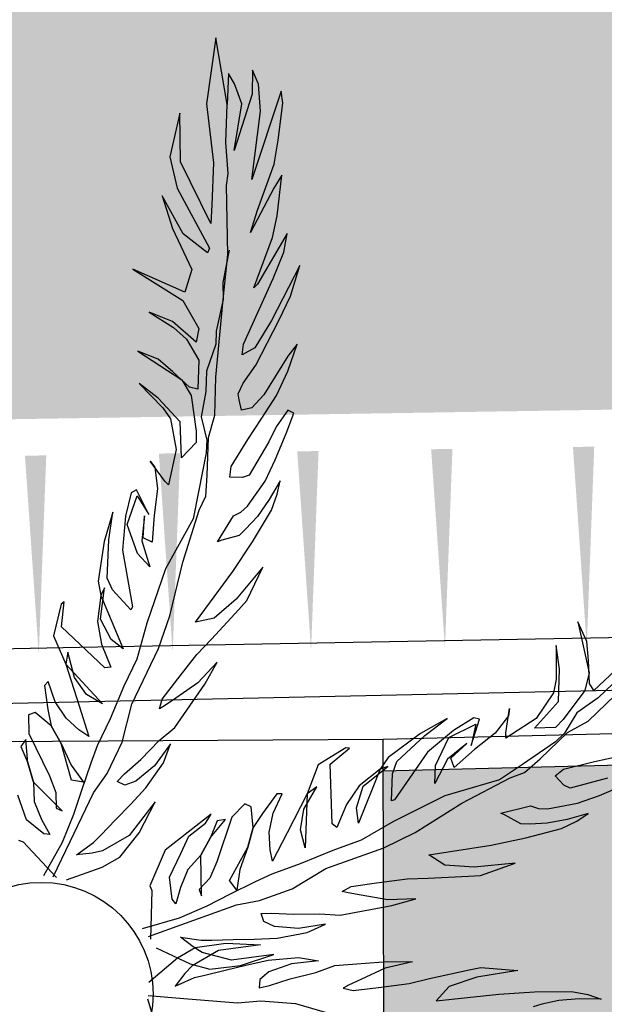
# Model space of a CAD drawing. Units: millimetres. Extents: x 92176 to 92509, y 98063 to 98235.
# Drawn here: x 92406 to 92407, y 98108 to 98110 of the extents above; entities that cross this region are included whole.
import ezdxf

# ---------------------------------------------------------------- set-up
doc = ezdxf.new("R2010")
doc.units = ezdxf.units.MM
for name, color, linetype in [('04-DISEGNO', 5, 'Continuous'), ('ALBERO', 92, 'Continuous'), ('autobloccanti', 8, 'Continuous'), ('muretti', 7, 'Continuous'), ('vista', 7, 'Continuous')]:
    doc.layers.add(name, color=color, linetype=linetype)

# ---------------------------------------------------------------- blocks, each defined once
blk = doc.blocks.new('A$C68564AC4')
blk.add_hatch(color=252).paths.add_polyline_path([(7.15, 133.89), (0, 133.89), (3.58, 0)])
blk = doc.blocks.new('FOG')
at = {"layer": 'ALBERO'}
for p, q in [((0.54, 0.0663), (0.5336, 0.0506)), ((0.608, 0.0389), (0.6909, 0.0667)), ((0.5336, 0.0506), (0.4129, -0.0595)), ((0.5604, -0.0191), (0.608, 0.0389)), ((0.8543, 0.0546), (0.7991, 0.0319)), ((0.7991, 0.0319), (0.877, 0.0371)), ((0.877, 0.0371), (0.8543, 0.0546)), ((0.6686, 0.0121), (0.608, -0.012)), ((0.6361, -0.0817), (0.7338, 0.0141)), ((0.7338, 0.0141), (0.6686, 0.0121)), ((0.7338, 0.0141), (0.7991, 0.0319)), ((0.7991, 0.0319), (0.7338, 0.0141)), ((0.8972, 0.0271), (0.7548, -0.0405)), ((0.7991, 0.0319), (0.7991, 0.0319)), ((0.96, 0.0273), (0.8972, 0.0271)), ((0.9226, -0.0482), (0.9676, 0.0047)), ((0.9676, 0.0047), (0.96, 0.0273)), ((0.9676, 0.0047), (0.9676, 0.0047)), ((0.5305, -0.0795), (0.4187, -0.0151)), ((0.608, -0.012), (0.5575, -0.0384)), ((0.5575, -0.0384), (0.5604, -0.0191)), ((1.0583, -0.0277), (0.9778, -0.038)), ((1.0709, -0.0402), (1.0583, -0.0277)), ((0.4149, -0.0481), (0.5335, -0.1069)), ((0.5575, -0.0384), (0.5575, -0.0384)), ((0.6461, -0.0616), (0.6361, -0.0817)), ((0.6982, -0.0613), (0.6461, -0.0616)), ((0.7548, -0.0405), (0.6982, -0.0613)), ((0.9226, -0.0482), (0.8623, -0.081)), ((0.8623, -0.081), (0.9226, -0.0482)), ((0.9778, -0.038), (0.9226, -0.0482)), ((0.9479, -0.0984), (1.0031, -0.0631)), ((1.0031, -0.0631), (1.0709, -0.0402)), ((1.2243, -0.0599), (1.1289, -0.1004)), ((1.33, -0.0872), (1.2243, -0.0599)), ((0.4049, -0.0928), (0.4454, -0.2129)), ((0.6236, -0.1194), (0.5305, -0.0795)), ((0.7393, -0.1141), (0.8623, -0.081)), ((0.8623, -0.081), (0.7895, -0.1139)), ((0.9078, -0.1412), (0.9479, -0.0984)), ((1.1142, -0.2311), (1.2545, -0.0875)), ((1.2545, -0.0875), (1.3375, -0.0973)), ((1.3375, -0.0973), (1.33, -0.0872)), ((0.4931, -0.1801), (0.4879, -0.1274)), ((0.4879, -0.1274), (0.5283, -0.185)), ((0.5335, -0.1069), (0.6957, -0.1874)), ((0.7042, -0.1468), (0.6236, -0.1194)), ((0.7895, -0.1139), (0.7318, -0.1543)), ((0.7318, -0.1543), (0.7393, -0.1141)), ((0.7393, -0.1141), (0.7393, -0.1141)), ((1.1289, -0.1004), (0.9882, -0.1435)), ((1.1289, -0.1004), (0.9935, -0.2214)), ((1.026, -0.1685), (1.0837, -0.1282)), ((1.0837, -0.1282), (1.1691, -0.1078)), ((1.1691, -0.1078), (1.1289, -0.1004)), ((0.7948, -0.1793), (0.7042, -0.1468)), ((0.8853, -0.174), (0.9078, -0.1412)), ((0.9882, -0.1435), (0.8853, -0.174)), ((0.5008, -0.2153), (0.4931, -0.1801)), ((0.5283, -0.185), (0.5535, -0.2101)), ((0.6957, -0.1874), (0.7595, -0.2335)), ((0.8527, -0.2017), (0.7948, -0.1793)), ((0.9935, -0.2214), (1.026, -0.1685)), ((0.4454, -0.2129), (0.4783, -0.2732)), ((0.5502, -0.3047), (0.5008, -0.2153)), ((0.5535, -0.2101), (0.604, -0.2602)), ((0.9433, -0.2467), (0.8527, -0.2017)), ((1.1168, -0.2512), (1.1142, -0.2311)), ((1.1946, -0.2208), (1.1168, -0.2512)), ((1.3581, -0.2204), (1.1773, -0.2938)), ((1.27, -0.208), (1.1946, -0.2208)), ((1.2098, -0.2535), (1.2776, -0.2181)), ((1.3581, -0.2204), (1.27, -0.208)), ((1.2776, -0.2181), (1.3832, -0.2329)), ((1.4058, -0.2127), (1.3581, -0.2204)), ((1.3832, -0.2329), (1.3581, -0.2204)), ((1.5391, -0.2349), (1.4058, -0.2127)), ((1.4058, -0.2127), (1.4058, -0.2127)), ((0.604, -0.2602), (0.6544, -0.3103)), ((0.7595, -0.2335), (0.8638, -0.2852)), ((1.0516, -0.2941), (0.9433, -0.2467)), ((1.1773, -0.2938), (1.2098, -0.2535)), ((1.3081, -0.321), (1.3758, -0.2605)), ((1.3758, -0.2605), (1.416, -0.2428)), ((1.416, -0.2428), (1.5442, -0.25)), ((1.6373, -0.2648), (1.5391, -0.2349)), ((1.5442, -0.25), (1.6373, -0.2648)), ((0.4783, -0.2732), (0.559, -0.3383)), ((0.7197, -0.2926), (0.7322, -0.2674)), ((0.7324, -0.3302), (0.7197, -0.2926)), ((0.7322, -0.2674), (0.7574, -0.2925)), ((0.7574, -0.2925), (0.8054, -0.3476)), ((0.8638, -0.2852), (0.9912, -0.3195)), ((1.1422, -0.3391), (1.0516, -0.2941)), ((1.5092, -0.2953), (1.3182, -0.326)), ((1.6223, -0.3076), (1.5092, -0.2953)), ((0.6621, -0.3936), (0.5502, -0.3047)), ((0.5502, -0.3047), (0.5502, -0.3047)), ((0.6544, -0.3103), (0.7099, -0.363)), ((0.7829, -0.3929), (0.7324, -0.3302)), ((0.9912, -0.3195), (1.1766, -0.4115)), ((1.3182, -0.326), (1.3081, -0.321)), ((1.3182, -0.326), (1.3182, -0.326)), ((1.4967, -0.3456), (1.5947, -0.3127)), ((1.5947, -0.3127), (1.6903, -0.3476)), ((1.7003, -0.3274), (1.6223, -0.3076)), ((1.7104, -0.345), (1.7003, -0.3274)), ((-0.1326, -0.3979), (0.0001, -0.3604)), ((0.0126, -0.362), (0.0013, -0.4809)), ((0.2711, -0.4687), (0.2368, -0.3444)), ((0.559, -0.3383), (0.6621, -0.3936)), ((0.7099, -0.363), (0.7099, -0.363)), ((0.7099, -0.363), (0.7931, -0.423)), ((0.8054, -0.3476), (0.8054, -0.3476)), ((0.8054, -0.3476), (0.8685, -0.4103)), ((1.263, -0.3739), (1.1422, -0.3391)), ((1.4516, -0.386), (1.4967, -0.3456)), ((1.5395, -0.3606), (1.4516, -0.386)), ((1.6225, -0.3704), (1.5395, -0.3606)), ((1.6276, -0.3855), (1.7104, -0.345)), ((1.6903, -0.3476), (1.6276, -0.3855)), ((2.0675, -0.3591), (1.9848, -0.4372)), ((2.0174, -0.422), (2.0675, -0.3591)), ((2.1756, -0.3562), (2.078, -0.5023)), ((2.1481, -0.4242), (2.1756, -0.3562)), ((2.4521, -0.3429), (2.3445, -0.5091)), ((2.3722, -0.5165), (2.4521, -0.3429)), ((0.0571, -0.3642), (0.1379, -0.462)), ((0.1724, -0.3901), (0.1169, -0.504)), ((0.3647, -0.3783), (0.2015, -0.372)), ((0.2109, -0.3652), (0.254, -0.4904)), ((0.3803, -0.3717), (0.3647, -0.3783)), ((0.4999, -0.4256), (0.3803, -0.3717)), ((0.856, -0.448), (0.7829, -0.3929)), ((0.7829, -0.3929), (0.7829, -0.3929)), ((1.4443, -0.4388), (1.263, -0.3739)), ((1.5346, -0.3958), (1.5496, -0.3656)), ((1.6252, -0.4031), (1.5346, -0.3958)), ((1.5496, -0.3656), (1.6225, -0.3704)), ((1.7384, -0.4404), (1.8061, -0.3925)), ((1.8061, -0.3925), (1.7861, -0.4076)), ((2.3064, -0.3961), (2.2539, -0.4766)), ((2.274, -0.4741), (2.3064, -0.3961)), ((0.6188, -0.5809), (0.4999, -0.4256)), ((0.4999, -0.4256), (0.4999, -0.4256)), ((0.7931, -0.423), (0.7931, -0.423)), ((0.7931, -0.423), (0.856, -0.448)), ((0.8685, -0.4103), (0.9114, -0.4629)), ((0.9842, -0.43), (0.974, -0.4125)), ((0.974, -0.4125), (1.0068, -0.4224)), ((1.0068, -0.4224), (1.0748, -0.475)), ((1.1766, -0.4115), (1.2867, -0.4517)), ((1.7132, -0.4154), (1.6252, -0.4031)), ((1.7861, -0.4076), (1.7132, -0.4154)), ((1.9372, -0.4952), (2.0174, -0.422)), ((2.1056, -0.472), (2.1481, -0.4242)), ((0.0849, -0.4852), (0.0428, -0.4529)), ((0.0428, -0.4529), (0.0705, -0.5177)), ((0.1379, -0.462), (0.1717, -0.5217)), ((0.3192, -0.4585), (0.3349, -0.4468)), ((0.3737, -0.4751), (0.3192, -0.4585)), ((0.3192, -0.4585), (0.3192, -0.4585)), ((0.3349, -0.4468), (0.4094, -0.4389)), ((0.4094, -0.4389), (0.488, -0.4773)), ((1.0094, -0.4677), (0.9842, -0.43)), ((1.2867, -0.4517), (1.4662, -0.4975)), ((1.6105, -0.5338), (1.4443, -0.4388)), ((1.7259, -0.453), (1.7384, -0.4404)), ((1.8441, -0.4803), (1.7259, -0.453)), ((1.9471, -0.4625), (1.8441, -0.4803)), ((1.9848, -0.4372), (1.9471, -0.4625)), ((2.5683, -0.5134), (2.6963, -0.4452)), ((2.6963, -0.4452), (2.5858, -0.4782)), ((0.0013, -0.4809), (-0.0158, -0.6612)), ((0.1107, -0.5102), (0.0849, -0.4852)), ((0.1739, -0.5142), (0.2072, -0.4729)), ((0.2072, -0.4729), (0.1955, -0.5424)), ((0.254, -0.4904), (0.313, -0.6616)), ((0.3094, -0.5626), (0.2711, -0.4687)), ((0.4338, -0.5005), (0.3737, -0.4751)), ((0.488, -0.4773), (0.5452, -0.5052)), ((0.9114, -0.4629), (0.9114, -0.4629)), ((0.9114, -0.4629), (1.055, -0.5655)), ((1.06, -0.5429), (1.0094, -0.4677)), ((1.0748, -0.475), (1.1555, -0.5401)), ((1.8165, -0.498), (1.9372, -0.4952)), ((2.053, -0.5275), (2.1056, -0.472)), ((2.2039, -0.5522), (2.274, -0.4741)), ((2.2539, -0.4766), (2.2138, -0.5195)), ((2.5858, -0.4782), (2.4477, -0.5414)), ((2.7216, -0.4954), (2.5183, -0.6015)), ((2.8271, -0.4725), (2.7216, -0.4954)), ((2.973, -0.5073), (2.8271, -0.4725)), ((0.0705, -0.5177), (0.0785, -0.5523)), ((0.1169, -0.504), (0.098, -0.57)), ((0.1606, -0.5994), (0.1107, -0.5102)), ((0.1546, -0.5446), (0.1739, -0.5142)), ((0.1717, -0.5217), (0.1845, -0.6245)), ((0.4816, -0.5449), (0.4338, -0.5005)), ((0.5452, -0.5052), (0.5884, -0.5616)), ((1.4662, -0.4975), (1.4662, -0.4975)), ((1.4662, -0.4975), (1.6399, -0.5548)), ((1.867, -0.5481), (1.8165, -0.498)), ((2.078, -0.5023), (2.0253, -0.5326)), ((2.0455, -0.5552), (2.053, -0.5275)), ((2.2138, -0.5195), (2.1436, -0.5599)), ((2.2138, -0.5195), (2.2138, -0.5195)), ((2.3445, -0.5091), (2.2492, -0.5621)), ((2.4477, -0.5414), (2.3722, -0.5165)), ((2.5032, -0.5941), (2.5683, -0.5134)), ((2.6017, -0.6073), (2.8096, -0.5077)), ((2.8096, -0.5077), (2.973, -0.5073)), ((0.0785, -0.5523), (0.0945, -0.6216)), ((0.127, -0.6429), (0.1546, -0.5446)), ((0.1955, -0.5424), (0.1958, -0.5779)), ((0.366, -0.5372), (0.3448, -0.5445)), ((0.3448, -0.5445), (0.4816, -0.5449)), ((0.4033, -0.5736), (0.366, -0.5372)), ((0.4816, -0.5449), (0.5406, -0.5781)), ((0.5406, -0.5781), (0.4816, -0.5449)), ((0.5884, -0.5616), (0.5884, -0.5616)), ((0.5884, -0.5616), (0.6188, -0.5809)), ((1.1281, -0.6081), (1.06, -0.5429)), ((1.1555, -0.5401), (1.2059, -0.5902)), ((1.2764, -0.6001), (1.2636, -0.5373)), ((1.2636, -0.5373), (1.4324, -0.665)), ((1.7011, -0.5536), (1.6105, -0.5338)), ((1.6399, -0.5548), (1.6863, -0.5778)), ((1.8319, -0.5809), (1.7011, -0.5536)), ((1.9047, -0.548), (1.867, -0.5481)), ((2.0253, -0.5326), (1.9047, -0.548)), ((2.0253, -0.5326), (2.0253, -0.5326)), ((2.1436, -0.5599), (2.0455, -0.5552)), ((2.2492, -0.5621), (2.2039, -0.5522)), ((0.098, -0.57), (0.1097, -0.673)), ((0.1958, -0.5779), (0.1966, -0.649)), ((0.3475, -0.6387), (0.3094, -0.5626)), ((0.4582, -0.5985), (0.4033, -0.5736)), ((0.5406, -0.5781), (0.5406, -0.5781)), ((0.5406, -0.5781), (0.5997, -0.6291)), ((0.5959, -0.6007), (0.5406, -0.5781)), ((1.055, -0.5655), (1.1281, -0.6081)), ((1.2059, -0.5902), (1.3043, -0.6829)), ((1.6863, -0.5778), (1.7557, -0.5834)), ((1.7557, -0.5834), (1.883, -0.5888)), ((1.8746, -0.5833), (1.8319, -0.5809)), ((1.9525, -0.5655), (1.8746, -0.5833)), ((1.883, -0.5888), (1.9583, -0.6117)), ((2.0381, -0.5828), (1.9525, -0.5655)), ((2.1059, -0.5851), (2.0381, -0.5828)), ((2.1966, -0.6176), (2.1059, -0.5851)), ((2.5183, -0.6015), (2.5032, -0.5941)), ((0.0945, -0.6216), (0.1104, -0.6909)), ((0.1772, -0.7413), (0.1606, -0.5994)), ((0.1606, -0.5994), (0.1606, -0.5994)), ((0.1845, -0.6245), (0.1772, -0.7413)), ((0.6071, -0.6503), (0.4582, -0.5985)), ((0.5997, -0.6291), (0.5959, -0.6007)), ((1.3395, -0.6753), (1.2764, -0.6001)), ((1.5379, -0.6295), (1.5328, -0.6144)), ((1.5328, -0.6144), (1.5328, -0.6144)), ((1.5328, -0.6144), (1.6185, -0.6695)), ((1.9583, -0.6117), (2.0856, -0.6171)), ((2.0856, -0.6171), (2.346, -0.6453)), ((2.2393, -0.6199), (2.1966, -0.6176)), ((2.346, -0.6453), (2.2393, -0.6199)), ((2.6641, -0.6112), (2.6017, -0.6073)), ((2.805, -0.6183), (2.6641, -0.6112)), ((3.0035, -0.5976), (2.805, -0.6183)), ((3.2248, -0.6322), (3.0035, -0.5976)), ((0.1442, -0.7848), (0.127, -0.6429)), ((0.127, -0.6429), (0.127, -0.6429)), ((0.1966, -0.649), (0.1973, -0.7202)), ((0.3893, -0.7254), (0.3475, -0.6387)), ((0.362, -0.6634), (0.3955, -0.64)), ((0.3955, -0.64), (0.3955, -0.64)), ((0.3955, -0.64), (0.5063, -0.7029)), ((0.6519, -0.6943), (0.6071, -0.6503)), ((1.5532, -0.6873), (1.5379, -0.6295)), ((1.7468, -0.7018), (1.7492, -0.659)), ((1.7492, -0.659), (1.7844, -0.664)), ((2.4028, -0.6446), (2.346, -0.6453)), ((2.346, -0.6453), (2.4965, -0.6622)), ((2.511, -0.6669), (2.4028, -0.6446)), ((2.9998, -0.6666), (3.2248, -0.6322)), ((3.2248, -0.6322), (3.2248, -0.6322)), ((-0.0158, -0.6612), (-0.0103, -0.7397)), ((0.1097, -0.673), (0.1442, -0.7848)), ((0.1104, -0.6909), (0.1259, -0.7658)), ((0.313, -0.6616), (0.3261, -0.7392)), ((0.4314, -0.6752), (0.362, -0.6634)), ((0.5063, -0.7029), (0.4314, -0.6752)), ((1.3043, -0.6829), (1.3345, -0.7105)), ((1.4453, -0.7655), (1.3395, -0.6753)), ((1.4324, -0.665), (1.5307, -0.7326)), ((1.5734, -0.7098), (1.5532, -0.6873)), ((1.6185, -0.6695), (1.6311, -0.6946)), ((1.7844, -0.664), (1.8751, -0.7215)), ((1.9731, -0.7011), (2.0083, -0.6935)), ((2.0083, -0.6935), (2.0284, -0.6909)), ((2.0284, -0.6909), (2.0636, -0.7084)), ((2.4965, -0.6622), (2.7279, -0.6615)), ((2.7279, -0.6615), (2.7684, -0.6672)), ((2.7684, -0.6672), (2.8725, -0.6611)), ((3.0342, -0.7509), (2.8454, -0.6886)), ((2.8454, -0.6886), (3.0014, -0.7158)), ((2.8725, -0.6611), (2.9998, -0.6666)), ((3.1043, -0.6727), (2.9998, -0.6666)), ((3.0014, -0.7158), (3.0692, -0.693)), ((3.0692, -0.693), (3.1043, -0.6727)), ((0.1973, -0.7202), (0.1998, -0.7966)), ((0.4147, -0.782), (0.3893, -0.7254)), ((0.5723, -0.7218), (0.5063, -0.7029)), ((0.5063, -0.7029), (0.5723, -0.7218)), ((0.5723, -0.7218), (0.6415, -0.7158)), ((0.6188, -0.7533), (0.5723, -0.7218)), ((0.6415, -0.7158), (0.6519, -0.6943)), ((0.6415, -0.7158), (0.6415, -0.7158)), ((1.3345, -0.7105), (1.4453, -0.7655)), ((1.6162, -0.7499), (1.5734, -0.7098)), ((1.6311, -0.6946), (1.6513, -0.7171)), ((1.6513, -0.7171), (1.7345, -0.7772)), ((1.7544, -0.7244), (1.7468, -0.7018)), ((1.8653, -0.7919), (1.7544, -0.7244)), ((1.8751, -0.7215), (1.9457, -0.7691)), ((1.9807, -0.7363), (1.9731, -0.7011)), ((2.0636, -0.7084), (2.0636, -0.7084)), ((2.0636, -0.7084), (2.1241, -0.751)), ((2.1819, -0.7483), (2.1591, -0.7056)), ((2.1591, -0.7056), (2.1943, -0.7105)), ((2.1943, -0.7105), (2.4134, -0.813)), ((-0.0103, -0.7397), (-0.0213, -0.8556)), ((0.0609, -0.737), (0.0329, -0.7344)), ((0.0329, -0.7344), (0.0409, -0.769)), ((0.0862, -0.7677), (0.0609, -0.737)), ((0.2388, -0.7891), (0.2563, -0.7534)), ((0.2563, -0.7534), (0.2828, -0.7442)), ((0.2828, -0.7442), (0.2832, -0.7798)), ((0.3261, -0.7392), (0.364, -0.8493)), ((0.6833, -0.8025), (0.6188, -0.7533)), ((1.5307, -0.7326), (1.6365, -0.7976)), ((1.6717, -0.79), (1.6162, -0.7499)), ((2.0236, -0.7764), (1.9807, -0.7363)), ((2.1241, -0.751), (2.1241, -0.751)), ((2.1241, -0.751), (2.2727, -0.831)), ((2.2726, -0.8058), (2.1819, -0.7483)), ((2.3956, -0.7602), (2.383, -0.7477)), ((2.383, -0.7477), (2.5517, -0.8126)), ((2.5644, -0.8628), (2.3956, -0.7602)), ((2.7176, -0.8196), (2.569, -0.7396)), ((2.569, -0.7396), (2.6445, -0.7645)), ((3.042, -0.8489), (2.7476, -0.7467)), ((2.7476, -0.7467), (2.9764, -0.7787)), ((3.1146, -0.7531), (3.0342, -0.7509)), ((3.0669, -0.7734), (3.1146, -0.7531)), ((0.0409, -0.769), (0.0625, -0.8388)), ((0.1129, -0.8436), (0.0862, -0.7677)), ((0.1259, -0.7658), (0.1259, -0.7658)), ((0.1259, -0.7658), (0.1331, -0.8681)), ((0.2308, -0.8692), (0.2388, -0.7891)), ((0.2832, -0.7798), (0.2786, -0.8527)), ((0.4477, -0.8777), (0.4147, -0.782)), ((0.4574, -0.7852), (0.4964, -0.7777)), ((0.5521, -0.8358), (0.4574, -0.7852)), ((0.4964, -0.7777), (0.555, -0.7753)), ((0.555, -0.7753), (0.6191, -0.7889)), ((0.6191, -0.7889), (0.6834, -0.8203)), ((1.7347, -0.8275), (1.6717, -0.79)), ((1.7345, -0.7772), (1.805, -0.8122)), ((1.9156, -0.8169), (1.8653, -0.7919)), ((1.9457, -0.7691), (2.0212, -0.8191)), ((2.1521, -0.8589), (2.0236, -0.7764)), ((2.6445, -0.7645), (2.7981, -0.8219)), ((2.9764, -0.7787), (3.0669, -0.7734)), ((0.1998, -0.7966), (0.1998, -0.7966)), ((0.1998, -0.7966), (0.2169, -0.8977)), ((0.6834, -0.8203), (0.6833, -0.8025)), ((1.6365, -0.7976), (1.6894, -0.8176)), ((1.6894, -0.8176), (1.7347, -0.8275)), ((1.805, -0.8122), (1.8931, -0.8496)), ((1.9711, -0.857), (1.9156, -0.8169)), ((2.0212, -0.8191), (2.1018, -0.8591)), ((2.4564, -0.9033), (2.2726, -0.8058)), ((2.4134, -0.813), (2.5015, -0.8504)), ((2.5517, -0.8126), (2.6246, -0.8299)), ((2.7605, -0.8471), (2.7176, -0.8196)), ((2.7981, -0.8219), (2.8786, -0.8368)), ((-0.0213, -0.8556), (-0.0593, -0.9819)), ((0.0625, -0.8388), (0.0625, -0.8388)), ((0.0625, -0.8388), (0.0825, -0.9255)), ((0.1211, -0.9348), (0.1129, -0.8436)), ((0.1129, -0.8436), (0.1129, -0.8436)), ((0.2786, -0.8527), (0.2786, -0.8527)), ((0.2786, -0.8527), (0.2795, -0.9416)), ((0.364, -0.8493), (0.4306, -0.9632)), ((0.6825, -0.9038), (0.5521, -0.8358)), ((1.8931, -0.8496), (1.9611, -0.8771)), ((1.9611, -0.8771), (1.9711, -0.857)), ((2.1018, -0.8591), (2.1924, -0.8915)), ((2.1924, -0.8915), (2.1521, -0.8589)), ((2.1521, -0.8589), (2.1521, -0.8589)), ((2.2727, -0.831), (2.3533, -0.8709)), ((2.5015, -0.8504), (2.5644, -0.8628)), ((2.6246, -0.8299), (2.7605, -0.8471)), ((2.8786, -0.8368), (3.0018, -0.854)), ((3.0018, -0.854), (3.042, -0.8489)), ((0.1331, -0.8681), (0.1211, -0.9348)), ((0.1331, -0.8681), (0.1331, -0.8681)), ((0.2441, -0.9597), (0.2308, -0.8692)), ((0.2308, -0.8692), (0.2308, -0.8692)), ((0.4914, -0.9875), (0.4477, -0.8777)), ((0.5012, -0.895), (0.5614, -0.8801)), ((0.5614, -0.8801), (0.6309, -0.8919)), ((0.6309, -0.8919), (0.706, -0.9374)), ((2.3533, -0.8709), (2.4564, -0.9033)), ((2.5644, -0.8628), (2.5644, -0.8628)), ((0.0825, -0.9255), (0.1046, -0.9897)), ((0.2169, -0.8977), (0.2169, -0.8977)), ((0.2169, -0.8977), (0.2441, -0.9597)), ((0.6825, -0.9038), (0.5012, -0.895)), ((0.7789, -0.942), (0.6825, -0.9038)), ((0.706, -0.9374), (0.6825, -0.9038)), ((2.4564, -0.9033), (2.4564, -0.9033)), ((0.2795, -0.9416), (0.2731, -1.0092)), ((0.8349, -1.0357), (0.7789, -0.942)), ((0.1046, -0.9897), (0.1046, -0.9897)), ((0.1046, -0.9897), (0.1161, -1.1658)), ((0.4306, -0.9632), (0.498, -1.1589)), ((0.5244, -1.0832), (0.4914, -0.9875)), ((0.568, -1.0027), (0.5803, -0.9866)), ((0.5803, -0.9866), (0.7811, -0.9829)), ((0.7811, -0.9829), (0.8333, -1.0481)), ((0.0287, -1.0163), (0.0199, -1.0494)), ((0.0383, -1.0342), (0.0287, -1.0163)), ((0.2731, -1.0092), (0.2731, -1.0092)), ((0.2731, -1.0092), (0.3033, -1.1831)), ((0.348, -1.0369), (0.3531, -1.0173)), ((0.3531, -1.0173), (0.3694, -1.0474)), ((0.6448, -1.0358), (0.568, -1.0027)), ((0.0199, -1.0494), (0.0287, -1.1349)), ((0.0569, -1.0755), (0.0383, -1.0342)), ((0.3396, -1.0814), (0.348, -1.0369)), ((0.3694, -1.0474), (0.381, -1.1326)), ((0.7074, -1.0796), (0.6448, -1.0358)), ((0.8333, -1.0481), (0.8349, -1.0357)), ((0.0942, -1.1581), (0.0569, -1.0755)), ((0.3227, -1.1705), (0.3396, -1.0814)), ((0.5859, -1.1928), (0.5244, -1.0832)), ((0.5812, -1.0755), (0.6327, -1.0697)), ((0.7614, -1.1502), (0.5812, -1.0755)), ((0.6327, -1.0697), (0.7057, -1.0921)), ((0.7614, -1.1502), (0.7074, -1.0796)), ((0.7057, -1.0921), (0.7706, -1.1768)), ((0.0287, -1.1349), (0.0415, -1.2378)), ((0.381, -1.1326), (0.3927, -1.2356)), ((0.8008, -1.1782), (0.7614, -1.1502)), ((0.7706, -1.1768), (0.7614, -1.1502)), ((0.1137, -1.2503), (0.0942, -1.1581)), ((0.1161, -1.1658), (0.1137, -1.2503)), ((0.3033, -1.1831), (0.3254, -1.2647)), ((0.3254, -1.2647), (0.3227, -1.1705)), ((0.498, -1.1589), (0.5482, -1.2648)), ((0.6588, -1.1974), (0.6552, -1.1868)), ((0.6552, -1.1868), (0.7459, -1.1912)), ((0.8801, -1.2877), (0.8008, -1.1782)), ((0.8008, -1.1782), (0.8008, -1.1782)), ((0.6694, -1.3662), (0.5859, -1.1928)), ((0.8164, -1.3096), (0.6588, -1.1974)), ((0.6588, -1.1974), (0.6588, -1.1974)), ((0.7459, -1.1912), (0.7869, -1.2068)), ((0.7869, -1.2068), (0.8732, -1.302)), ((0.0415, -1.2378), (0.0575, -1.3071)), ((0.3927, -1.2356), (0.3934, -1.3067)), ((0.5482, -1.2648), (0.6438, -1.4234)), ((0.929, -1.3779), (0.8801, -1.2877)), ((0.0575, -1.3071), (0.0844, -1.4396)), ((0.3934, -1.3067), (0.3983, -1.4418)), ((0.4366, -1.3632), (0.4716, -1.3095)), ((0.4716, -1.3095), (0.5022, -1.519)), ((0.8883, -1.3978), (0.8164, -1.3096)), ((0.8732, -1.302), (0.929, -1.3779)), ((0.0287, -1.3721), (-0.0179, -1.3282)), ((-0.0179, -1.3282), (0.0016, -1.539)), ((0.7922, -1.3774), (0.7118, -1.3338)), ((0.7118, -1.3338), (0.7722, -1.3368)), ((0.7722, -1.3368), (0.8651, -1.3821)), ((0.0594, -1.4654), (0.0287, -1.3721)), ((0.4287, -1.461), (0.4366, -1.3632)), ((0.7211, -1.5506), (0.6694, -1.3662)), ((0.764, -1.3991), (0.7958, -1.3881)), ((0.8444, -1.4427), (0.7922, -1.3774)), ((0.7958, -1.3881), (0.8444, -1.4427)), ((0.8651, -1.3821), (0.9087, -1.4741)), ((0.8233, -1.4678), (0.764, -1.3991)), ((0.9299, -1.4668), (0.8883, -1.3978)), ((0.0844, -1.4396), (0.0919, -1.4798)), ((0.3983, -1.4418), (0.4005, -1.4826)), ((0.6438, -1.4234), (0.6438, -1.4234)), ((0.6438, -1.4234), (0.7273, -1.5862)), ((0.0801, -1.6029), (0.0594, -1.4654)), ((0.0919, -1.4798), (0.0801, -1.6029)), ((0.4005, -1.4826), (0.4408, -1.5996)), ((0.4408, -1.5996), (0.4287, -1.461)), ((0.8773, -1.5384), (0.8233, -1.4678)), ((0.9087, -1.4741), (0.8374, -1.457)), ((0.8374, -1.457), (0.9248, -1.4864)), ((0.9248, -1.4864), (0.9299, -1.4668)), ((0.5022, -1.519), (0.5247, -1.6361)), ((0.0016, -1.539), (0.0072, -1.6581)), ((0.6022, -1.5678), (0.6091, -1.5535)), ((0.6091, -1.5535), (0.6091, -1.5535)), ((0.6091, -1.5535), (0.6315, -1.6528)), ((0.7716, -1.6283), (0.7211, -1.5506)), ((0.9347, -1.5841), (0.8773, -1.5384)), ((0.5725, -1.6196), (0.6022, -1.5678)), ((0.7273, -1.5862), (0.7441, -1.6351)), ((0.8599, -1.5741), (0.8777, -1.5739)), ((0.9249, -1.6766), (0.8599, -1.5741)), ((0.8777, -1.5739), (0.9596, -1.5874)), ((0.9596, -1.5874), (0.9347, -1.5841)), ((0.571, -1.6499), (0.5725, -1.6196)), ((0.5247, -1.6361), (0.5543, -1.7567)), ((0.5734, -1.7085), (0.571, -1.6499)), ((0.7441, -1.6351), (0.7896, -1.6879)), ((0.8456, -1.7396), (0.7716, -1.6283)), ((-0.0347, -1.6824), (-0.0432, -1.6533)), ((-0.0232, -1.7399), (-0.0347, -1.6824)), ((0.0072, -1.6581), (0.0066, -1.7823)), ((0.6229, -1.6796), (0.6214, -1.7098)), ((0.6315, -1.6528), (0.6229, -1.6796)), ((0.8936, -1.7409), (0.8929, -1.6698)), ((0.8929, -1.6698), (0.9808, -1.7525)), ((1.0108, -1.7362), (0.9249, -1.6766)), ((0.5848, -1.776), (0.5734, -1.7085)), ((0.6214, -1.7098), (0.6384, -1.811)), ((0.7896, -1.6879), (0.8765, -1.7811)), ((-0.0184, -1.8082), (-0.0232, -1.7399)), ((0.7002, -1.7659), (0.7319, -1.7372)), ((0.7319, -1.7372), (0.7535, -1.7654)), ((0.8744, -1.7713), (0.8456, -1.7396)), ((0.9205, -1.7673), (0.8936, -1.7409)), ((1.0554, -1.7447), (1.0108, -1.7362)), ((1.1691, -1.7471), (1.0554, -1.7447)), ((1.0893, -1.7568), (1.1691, -1.7471)), ((0.0066, -1.7823), (-0.0043, -1.8377)), ((0.5543, -1.7567), (0.578, -1.808)), ((0.6032, -1.8469), (0.5848, -1.776)), ((0.6897, -1.7874), (0.7002, -1.7659)), ((0.7535, -1.7654), (0.7776, -1.8701)), ((0.9423, -1.8133), (0.8744, -1.7713)), ((0.8765, -1.7811), (0.914, -1.8503)), ((1.0172, -1.841), (0.9205, -1.7673)), ((0.9808, -1.7525), (1.0893, -1.7568)), ((-0.0197, -1.8815), (-0.0184, -1.8082)), ((0.578, -1.808), (0.6032, -1.8469)), ((0.6384, -1.811), (0.6641, -1.8854)), ((0.7212, -1.9133), (0.6897, -1.7874)), ((0.991, -1.8857), (0.9423, -1.8133)), ((-0.0043, -1.8377), (-0.0197, -1.8815)), ((0.914, -1.8503), (1.0008, -1.9435)), ((1.076, -1.8565), (1.0172, -1.841)), ((1.0172, -1.841), (1.0172, -1.841)), ((1.2481, -1.821), (1.076, -1.8565)), ((1.1169, -1.8543), (1.1808, -1.8501)), ((1.1808, -1.8501), (1.2481, -1.821)), ((0.7776, -1.8701), (0.7945, -1.9535)), ((1.0158, -1.8713), (1.0405, -1.8568)), ((1.0823, -1.9435), (1.0158, -1.8713)), ((1.0405, -1.8568), (1.1169, -1.8543)), ((0.6641, -1.8854), (0.7005, -1.9739)), ((1.0378, -1.9351), (0.991, -1.8857))]:
    blk.add_line(p, q, dxfattribs=at)
blk = doc.blocks.new('PALMA PIANTA')
blk.add_circle((0, 0), 0.375)
at = {"layer": 'ALBERO', "rotation": 89.63165103000004}
blk.add_blockref('FOG', (-0.0032, -0.0222), dxfattribs=at)

msp = doc.modelspace()

# ---------------------------------------------------------------- hatches: boundary and pattern name
at = {"lineweight": 0}
h = msp.add_hatch(dxfattribs=at)
h.set_pattern_fill('AR-CONC', color=256, scale=0.002, angle=0.9133, style=0)
h.set_pattern_definition([(130.9133, (92394.7615, 98060.3306), (-0.363815, -0.037682), [0.0381, -0.4191]), (185.9133, (92394.7615, 98060.3306), (0.064386, 0.3831882), [0.03048, -0.33528]), (80.4623, (92394.73117, 98060.32745), (-0.2994302, 0.3455045), [0.03238, -0.35618]), (134.7291, (92394.75987, 98060.4322), (-0.540749, -0.0927157), [0.05715, -0.62865]), (84.2777, (92394.7148, 98060.42445), (-0.482636, 0.48722), [0.04857, -0.53427]), (189.7293, (92394.7599, 98060.4322), (-0.4826365, 0.487219), [0.04572, -0.50292]), (159.9133, (92394.70948, 98060.40597), (-0.2999311, -0.2093384), [0.0381, -0.4191]), (214.9133, (92394.7095, 98060.40597), (-0.12946, 0.366359), [0.03048, -0.33528]), (109.4619, (92394.6845, 98060.38853), (-0.4293904, 0.1570214), [0.03238, -0.35618]), (143.4133, (92394.76149, 98060.3306), (-0.00887194, 0.16899013), [0, -0.331216, 0, -0.34036, 0, -0.33655]), (173.4133, (92394.7615, 98060.3306), (-0.136816, 0.19820556), [0, -0.194056, 0, -0.323596, 0, -0.12827]), (213.4133, (92394.87476, 98060.3324), (-0.2709641, -0.0157785), [0, -0.127, 0, -0.39624, 0, -0.52578]), (223.4133, (92394.92556, 98060.3332), (-0.2970313, 0.0461243), [0, -0.1651, 0, -0.263144, 0, -0.37338])])
h.paths.add_polyline_path([(92405.5739, 98112.80995), (92417.77104, 98113.00439), (92417.79378, 98111.57846), (92417.70036, 98111.57697), (92417.69675, 98111.80297), (92417.49678, 98111.79978), (92417.50038, 98111.57379), (92417.34546, 98111.57132), (92417.34186, 98111.79731), (92417.14188, 98111.79412), (92417.14549, 98111.56813), (92416.99056, 98111.56566), (92416.98696, 98111.79165), (92416.78699, 98111.78846), (92416.79059, 98111.56247), (92416.63567, 98111.56), (92416.63206, 98111.786), (92416.43209, 98111.78281), (92416.43569, 98111.55681), (92416.28077, 98111.55434), (92416.27717, 98111.78034), (92416.07719, 98111.77715), (92416.0808, 98111.55116), (92415.92588, 98111.54869), (92415.92227, 98111.77468), (92415.7223, 98111.77149), (92415.7259, 98111.5455), (92415.57098, 98111.54303), (92415.56738, 98111.76902), (92415.3674, 98111.76583), (92415.371, 98111.53984), (92415.21608, 98111.53737), (92415.21248, 98111.76336), (92415.01251, 98111.76018), (92415.01611, 98111.53418), (92414.86119, 98111.53171), (92414.85758, 98111.75771), (92414.65761, 98111.75452), (92414.66121, 98111.52853), (92414.50629, 98111.52606), (92414.50269, 98111.75205), (92414.30271, 98111.74886), (92414.30632, 98111.52287), (92414.15139, 98111.5204), (92414.14779, 98111.74639), (92413.94782, 98111.7432), (92413.95142, 98111.51721), (92413.7965, 98111.51474), (92413.7929, 98111.74073), (92413.59292, 98111.73755), (92413.59652, 98111.51155), (92413.4416, 98111.50908), (92413.438, 98111.73508), (92413.23802, 98111.73189), (92413.24163, 98111.5059), (92413.08671, 98111.50343), (92413.0831, 98111.72942), (92412.88313, 98111.72623), (92412.88673, 98111.50024), (92412.73181, 98111.49777), (92412.72821, 98111.72376), (92412.52823, 98111.72057), (92412.53183, 98111.49458), (92412.37691, 98111.49211), (92412.37331, 98111.7181), (92412.17334, 98111.71492), (92412.17694, 98111.48892), (92412.02202, 98111.48645), (92412.01841, 98111.71245), (92411.81844, 98111.70926), (92411.82204, 98111.48327), (92411.66712, 98111.4808), (92411.66352, 98111.70679), (92411.46354, 98111.7036), (92411.46715, 98111.47761), (92411.31222, 98111.47514), (92411.30862, 98111.70113), (92411.10865, 98111.69794), (92411.11225, 98111.47195), (92410.95733, 98111.46948), (92410.95373, 98111.69547), (92410.75375, 98111.69229), (92410.75735, 98111.46629), (92410.60243, 98111.46382), (92410.59883, 98111.68982), (92410.39886, 98111.68663), (92410.40246, 98111.46064), (92410.24754, 98111.45817), (92410.24393, 98111.68416), (92410.04396, 98111.68097), (92410.04756, 98111.45498), (92409.89264, 98111.45251), (92409.88904, 98111.6785), (92409.68906, 98111.67531), (92409.69267, 98111.44932), (92409.53774, 98111.44685), (92409.53414, 98111.67284), (92409.33417, 98111.66966), (92409.33777, 98111.44366), (92409.18285, 98111.44119), (92409.17925, 98111.66719), (92408.97927, 98111.664), (92408.98287, 98111.43801), (92408.82795, 98111.43554), (92408.82435, 98111.66153), (92408.62437, 98111.65834), (92408.62798, 98111.43235), (92408.47306, 98111.42988), (92408.46945, 98111.65587), (92408.26948, 98111.65268), (92408.27308, 98111.42669), (92408.11816, 98111.42422), (92408.11456, 98111.65021), (92407.91458, 98111.64703), (92407.91818, 98111.42103), (92407.76326, 98111.41856), (92407.75966, 98111.64456), (92407.55969, 98111.64137), (92407.56329, 98111.41538), (92407.40837, 98111.41291), (92407.40476, 98111.6389), (92407.20479, 98111.63571), (92407.20839, 98111.40972), (92407.05347, 98111.40725), (92407.04987, 98111.63324), (92406.84989, 98111.63005), (92406.8535, 98111.40406), (92406.69857, 98111.40159), (92406.69497, 98111.62758), (92406.495, 98111.6244), (92406.4986, 98111.3984), (92406.34368, 98111.39593), (92406.34008, 98111.62193), (92406.1401, 98111.61874), (92406.1437, 98111.39275), (92405.98878, 98111.39028), (92405.98518, 98111.61627), (92405.7852, 98111.61308), (92405.78881, 98111.38709), (92405.63389, 98111.38462), (92405.63028, 98111.61061), (92405.59303, 98111.61002)])
h.paths.add_polyline_path([(92405.61502, 98110.23036), (92405.65228, 98110.23096), (92405.64867, 98110.45695), (92405.8036, 98110.45942), (92405.8072, 98110.23343), (92406.00717, 98110.23661), (92406.00357, 98110.46261), (92406.15849, 98110.46508), (92406.16209, 98110.23908), (92406.36207, 98110.24227), (92406.35847, 98110.46827), (92406.51339, 98110.47073), (92406.51699, 98110.24474), (92406.71697, 98110.24793), (92406.71336, 98110.47392), (92406.86828, 98110.47639), (92406.87189, 98110.2504), (92407.07186, 98110.25359), (92407.06826, 98110.47958), (92407.22318, 98110.48205), (92407.22678, 98110.25606), (92407.42676, 98110.25924), (92407.42316, 98110.48524), (92407.57808, 98110.48771), (92407.58168, 98110.26171), (92407.78165, 98110.2649), (92407.77805, 98110.4909), (92407.93297, 98110.49337), (92407.93658, 98110.26737), (92408.13655, 98110.27056), (92408.13295, 98110.49655), (92408.28787, 98110.49902), (92408.29147, 98110.27303), (92408.49145, 98110.27622), (92408.48784, 98110.50221), (92408.64277, 98110.50468), (92408.64637, 98110.27869), (92408.84634, 98110.28188), (92408.84274, 98110.50787), (92408.99766, 98110.51034), (92409.00126, 98110.28434), (92409.20124, 98110.28753), (92409.19764, 98110.51353), (92409.35256, 98110.516), (92409.35616, 98110.29), (92409.55613, 98110.29319), (92409.55253, 98110.51918), (92409.70745, 98110.52165), (92409.71106, 98110.29566), (92409.91103, 98110.29885), (92409.90743, 98110.52484), (92410.06235, 98110.52731), (92410.06595, 98110.30132), (92410.26593, 98110.30451), (92410.26232, 98110.5305), (92410.41725, 98110.53297), (92410.42085, 98110.30698), (92410.62082, 98110.31016), (92410.61722, 98110.53616), (92410.77214, 98110.53863), (92410.77574, 98110.31263), (92410.97572, 98110.31582), (92410.97212, 98110.54181), (92411.12704, 98110.54428), (92411.13064, 98110.31829), (92411.33062, 98110.32148), (92411.32701, 98110.54747), (92411.48193, 98110.54994), (92411.48554, 98110.32395), (92411.68551, 98110.32714), (92411.68191, 98110.55313), (92411.83683, 98110.5556), (92411.84043, 98110.32961), (92412.04041, 98110.33279), (92412.03681, 98110.55879), (92412.19173, 98110.56126), (92412.19533, 98110.33526), (92412.3953, 98110.33845), (92412.3917, 98110.56444), (92412.54662, 98110.56691), (92412.55023, 98110.34092), (92412.7502, 98110.34411), (92412.7466, 98110.5701), (92412.90152, 98110.57257), (92412.90512, 98110.34658), (92413.1051, 98110.34977), (92413.10149, 98110.57576), (92413.25642, 98110.57823), (92413.26002, 98110.35224), (92413.45999, 98110.35542), (92413.45639, 98110.58142), (92413.61131, 98110.58389), (92413.61491, 98110.35789), (92413.81489, 98110.36108), (92413.81129, 98110.58707), (92413.96621, 98110.58954), (92413.96981, 98110.36355), (92414.16979, 98110.36674), (92414.16618, 98110.59273), (92414.3211, 98110.5952), (92414.32471, 98110.36921), (92414.52468, 98110.3724), (92414.52108, 98110.59839), (92414.676, 98110.60086), (92414.6796, 98110.37487), (92414.87958, 98110.37805), (92414.87597, 98110.60405), (92415.0309, 98110.60652), (92415.0345, 98110.38052), (92415.23447, 98110.38371), (92415.23087, 98110.6097), (92415.38579, 98110.61217), (92415.3894, 98110.38618), (92415.58937, 98110.38937), (92415.58577, 98110.61536), (92415.74069, 98110.61783), (92415.74429, 98110.39184), (92415.94427, 98110.39503), (92415.94066, 98110.62102), (92416.09558, 98110.62349), (92416.09919, 98110.3975), (92416.29916, 98110.40068), (92416.29556, 98110.62668), (92416.45048, 98110.62915), (92416.45408, 98110.40315), (92416.65406, 98110.40634), (92416.65046, 98110.63233), (92416.80538, 98110.6348), (92416.80898, 98110.40881), (92417.00895, 98110.412), (92417.00535, 98110.63799), (92417.16027, 98110.64046), (92417.16388, 98110.41447), (92417.36385, 98110.41766), (92417.36025, 98110.64365), (92417.51517, 98110.64612), (92417.51877, 98110.42013), (92417.71875, 98110.42331), (92417.71514, 98110.64931), (92417.80856, 98110.6508), (92417.8313, 98109.22487), (92405.63415, 98109.03043)])
h.paths.add_polyline_path([(92417.70195, 98111.47699), (92417.79537, 98111.47848), (92417.80697, 98110.75078), (92417.71355, 98110.74929)])
h.paths.add_polyline_path([(92417.34705, 98111.47133), (92417.50198, 98111.4738), (92417.51358, 98110.74611), (92417.35865, 98110.74364)])
h.paths.add_polyline_path([(92416.99216, 98111.46567), (92417.14708, 98111.46814), (92417.15868, 98110.74045), (92417.00376, 98110.73798)])
h.paths.add_polyline_path([(92416.63726, 98111.46001), (92416.79218, 98111.46248), (92416.80378, 98110.73479), (92416.64886, 98110.73232)])
h.paths.add_polyline_path([(92416.28237, 98111.45436), (92416.43729, 98111.45683), (92416.44889, 98110.72913), (92416.29397, 98110.72666)])
h.paths.add_polyline_path([(92415.92747, 98111.4487), (92416.08239, 98111.45117), (92416.09399, 98110.72348), (92415.93907, 98110.72101)])
h.paths.add_polyline_path([(92415.57257, 98111.44304), (92415.72749, 98111.44551), (92415.73909, 98110.71782), (92415.58417, 98110.71535)])
h.paths.add_polyline_path([(92415.21768, 98111.43738), (92415.3726, 98111.43985), (92415.3842, 98110.71216), (92415.22928, 98110.70969)])
h.paths.add_polyline_path([(92414.86278, 98111.43173), (92415.0177, 98111.4342), (92415.0293, 98110.7065), (92414.87438, 98110.70403)])
h.paths.add_polyline_path([(92414.50788, 98111.42607), (92414.66281, 98111.42854), (92414.67441, 98110.70085), (92414.51948, 98110.69838)])
h.paths.add_polyline_path([(92414.15299, 98111.42041), (92414.30791, 98111.42288), (92414.31951, 98110.69519), (92414.16459, 98110.69272)])
h.paths.add_polyline_path([(92413.79809, 98111.41475), (92413.95301, 98111.41722), (92413.96461, 98110.68953), (92413.80969, 98110.68706)])
h.paths.add_polyline_path([(92413.4432, 98111.4091), (92413.59812, 98111.41157), (92413.60972, 98110.68387), (92413.4548, 98110.6814)])
h.paths.add_polyline_path([(92413.0883, 98111.40344), (92413.24322, 98111.40591), (92413.25482, 98110.67822), (92413.0999, 98110.67575)])
h.paths.add_polyline_path([(92412.7334, 98111.39778), (92412.88832, 98111.40025), (92412.89993, 98110.67256), (92412.745, 98110.67009)])
h.paths.add_polyline_path([(92412.37851, 98111.39212), (92412.53343, 98111.39459), (92412.54503, 98110.6669), (92412.39011, 98110.66443)])
h.paths.add_polyline_path([(92412.02361, 98111.38647), (92412.17853, 98111.38894), (92412.19013, 98110.66124), (92412.03521, 98110.65877)])
h.paths.add_polyline_path([(92411.66871, 98111.38081), (92411.82364, 98111.38328), (92411.83524, 98110.65559), (92411.68032, 98110.65312)])
h.paths.add_polyline_path([(92411.31382, 98111.37515), (92411.46874, 98111.37762), (92411.48034, 98110.64993), (92411.32542, 98110.64746)])
h.paths.add_polyline_path([(92410.95892, 98111.36949), (92411.11384, 98111.37196), (92411.12544, 98110.64427), (92410.97052, 98110.6418)])
h.paths.add_polyline_path([(92410.60403, 98111.36384), (92410.75895, 98111.36631), (92410.77055, 98110.63861), (92410.61563, 98110.63614)])
h.paths.add_polyline_path([(92410.24913, 98111.35818), (92410.40405, 98111.36065), (92410.41565, 98110.63296), (92410.26073, 98110.63049)])
h.paths.add_polyline_path([(92409.89423, 98111.35252), (92410.04916, 98111.35499), (92410.06076, 98110.6273), (92409.90583, 98110.62483)])
h.paths.add_polyline_path([(92409.53934, 98111.34686), (92409.69426, 98111.34933), (92409.70586, 98110.62164), (92409.55094, 98110.61917)])
h.paths.add_polyline_path([(92409.18444, 98111.34121), (92409.33936, 98111.34368), (92409.35096, 98110.61598), (92409.19604, 98110.61351)])
h.paths.add_polyline_path([(92408.82955, 98111.33555), (92408.98447, 98111.33802), (92408.99607, 98110.61033), (92408.84115, 98110.60786)])
h.paths.add_polyline_path([(92408.47465, 98111.32989), (92408.62957, 98111.33236), (92408.64117, 98110.60467), (92408.48625, 98110.6022)])
h.paths.add_polyline_path([(92408.11975, 98111.32423), (92408.27467, 98111.3267), (92408.28628, 98110.59901), (92408.13135, 98110.59654)])
h.paths.add_polyline_path([(92407.76486, 98111.31858), (92407.91978, 98111.32105), (92407.93138, 98110.59335), (92407.77646, 98110.59088)])
h.paths.add_polyline_path([(92407.40996, 98111.31292), (92407.56488, 98111.31539), (92407.57648, 98110.58769), (92407.42156, 98110.58523)])
h.paths.add_polyline_path([(92407.05506, 98111.30726), (92407.20999, 98111.30973), (92407.22159, 98110.58204), (92407.06667, 98110.57957)])
h.paths.add_polyline_path([(92406.70017, 98111.3016), (92406.85509, 98111.30407), (92406.86669, 98110.57638), (92406.71177, 98110.57391)])
h.paths.add_polyline_path([(92406.34527, 98111.29595), (92406.50019, 98111.29842), (92406.51179, 98110.57072), (92406.35687, 98110.56825)])
h.paths.add_polyline_path([(92405.99038, 98111.29029), (92406.1453, 98111.29276), (92406.1569, 98110.56506), (92406.00198, 98110.56259)])
h.paths.add_polyline_path([(92405.63548, 98111.28463), (92405.7904, 98111.2871), (92405.802, 98110.55941), (92405.64708, 98110.55694)])
at = {"layer": 'autobloccanti'}
h = msp.add_hatch(dxfattribs=at)
h.set_pattern_fill('AR-HBONE', color=256, scale=0.002, angle=89.64118, style=0)
h.set_pattern_definition([(134.64117764, (41.69303, -285.22686), (-0.28736256052, 0.00179966937), [0.6096, -0.2032]), (224.64117764, (41.55025, -285.08228), (-0.28736256052, 0.00179966937), [0.6096, -0.2032])])
h.paths.add_polyline_path([(92390.59261, 98106.19284), (92390.59093, 98106.35033), (92390.95091, 98106.35418), (92390.94899, 98106.53417), (92390.58901, 98106.53032), (92390.58843, 98106.58432), (92390.94841, 98106.58816), (92390.94812, 98106.61516), (92390.99312, 98106.61564), (92392.34326, 98106.6093), (92392.34304, 98106.63006), (92392.38804, 98106.63054), (92392.74831, 98106.60739), (92392.74888, 98106.55339), (92392.3889, 98106.54955), (92392.39083, 98106.36956), (92392.75081, 98106.3734), (92392.75225, 98106.23841), (92392.75393, 98106.08092), (92392.75561, 98105.92343), (92390.59574, 98105.90036), (92390.5943, 98106.03535)], flags=16)
h.paths.add_polyline_path([(92397.05643, 98106.24073), (92397.05474, 98106.39822), (92397.41472, 98106.40206), (92397.4128, 98106.58205), (92397.05282, 98106.57821), (92397.05224, 98106.6322), (92397.41222, 98106.63605), (92397.41193, 98106.66305), (92397.45693, 98106.66353), (92398.80708, 98106.65718), (92398.80686, 98106.67795), (92398.85185, 98106.67843), (92399.21212, 98106.65528), (92399.2127, 98106.60128), (92398.85272, 98106.59743), (92398.85464, 98106.41744), (92399.21462, 98106.42129), (92399.21606, 98106.2863), (92399.21774, 98106.12881), (92399.21943, 98105.97132), (92397.05955, 98105.94824), (92397.05811, 98106.08323)], flags=16)
h.paths.add_polyline_path([(92402.18174, 98106.2787), (92402.18005, 98106.43619), (92402.54003, 98106.44003), (92402.53811, 98106.62002), (92402.17813, 98106.61618), (92402.17755, 98106.67017), (92402.53753, 98106.67402), (92402.53725, 98106.70102), (92402.58224, 98106.7015), (92403.93239, 98106.69515), (92403.93217, 98106.71592), (92403.97716, 98106.7164), (92404.33743, 98106.69325), (92404.33801, 98106.63925), (92403.97803, 98106.6354), (92403.97995, 98106.45541), (92404.33993, 98106.45926), (92404.34137, 98106.32427), (92404.34306, 98106.16678), (92404.34474, 98106.00929), (92402.18486, 98105.98621), (92402.18342, 98106.1212)], flags=16)
h.paths.add_polyline_path([(92408.76739, 98106.48499), (92409.12737, 98106.48883), (92409.12544, 98106.66882), (92408.76546, 98106.66498), (92408.76489, 98106.71897), (92409.12487, 98106.72282), (92409.12458, 98106.74982), (92409.16958, 98106.7503), (92410.51972, 98106.74395), (92410.5195, 98106.76472), (92410.5645, 98106.7652), (92410.92476, 98106.74205), (92410.92534, 98106.68805), (92410.56536, 98106.68421), (92410.56728, 98106.50422), (92410.92726, 98106.50806), (92410.92871, 98106.37307), (92410.93039, 98106.21558), (92410.93207, 98106.05809), (92408.77219, 98106.03501), (92408.77075, 98106.17001), (92408.76907, 98106.3275)], flags=16)
h.paths.add_polyline_path([(92413.72202, 98106.52169), (92414.08199, 98106.52554), (92414.08007, 98106.70553), (92413.72009, 98106.70168), (92413.71952, 98106.75568), (92414.07949, 98106.75953), (92414.07921, 98106.78652), (92414.1242, 98106.787), (92415.47435, 98106.78066), (92415.47413, 98106.80143), (92415.51912, 98106.80191), (92415.87939, 98106.77875), (92415.87997, 98106.72476), (92415.51999, 98106.72091), (92415.52191, 98106.54092), (92415.88189, 98106.54477), (92415.88333, 98106.40977), (92415.88502, 98106.25228), (92415.8867, 98106.09479), (92413.72682, 98106.07172), (92413.72538, 98106.20671), (92413.7237, 98106.3642)], flags=16)
h.paths.add_polyline_path([(92419.51102, 98106.56949), (92419.871, 98106.57334), (92419.86908, 98106.75333), (92419.5091, 98106.74948), (92419.50852, 98106.80348), (92419.8685, 98106.80733), (92419.86822, 98106.83433), (92419.91321, 98106.83481), (92421.26336, 98106.82846), (92421.26314, 98106.84923), (92421.30813, 98106.84971), (92421.6684, 98106.82655), (92421.66898, 98106.77256), (92421.309, 98106.76871), (92421.31092, 98106.58872), (92421.6709, 98106.59257), (92421.67234, 98106.45758), (92421.67403, 98106.30008), (92421.67571, 98106.14259), (92419.51583, 98106.11952), (92419.51439, 98106.25451), (92419.51271, 98106.412)], flags=16)
edge = h.paths.add_edge_path()
edge.add_arc((92372.75602, 98106.34455), 0.45, 0, 360)
edge = h.paths.add_edge_path()
edge.add_arc((92378.29378, 98106.59791), 0.45, 0, 360)
edge = h.paths.add_edge_path()
edge.add_line((92421.8991, 98108.76379), (92417.85842, 98108.70115))
edge.add_line((92417.85842, 98108.70115), (92417.8618, 98107.59883))
edge.add_line((92417.8618, 98107.59883), (92416.67093, 98107.59192))
edge.add_line((92416.67093, 98107.59192), (92416.66753, 98108.70214))
edge.add_line((92416.66753, 98108.70214), (92406.2596, 98108.43957))
edge.add_line((92406.2596, 98108.43957), (92406.26299, 98107.33421))
edge.add_line((92406.26299, 98107.33421), (92405.07212, 98107.3273))
edge.add_line((92405.07212, 98107.3273), (92405.06871, 98108.44055))
edge.add_line((92405.06871, 98108.44055), (92394.67838, 98108.23731))
edge.add_line((92394.67838, 98108.23731), (92394.68172, 98107.14642))
edge.add_line((92394.68172, 98107.14642), (92393.49086, 98107.13951))
edge.add_line((92393.49086, 98107.13951), (92393.48748, 98108.24176))
edge.add_line((92393.48748, 98108.24176), (92383.09655, 98107.89097))
edge.add_line((92383.09655, 98107.89097), (92383.09993, 98106.78926))
edge.add_line((92383.09993, 98106.78926), (92381.90906, 98106.78235))
edge.add_line((92381.90906, 98106.78235), (92381.9057, 98107.8804))
edge.add_line((92381.9057, 98107.8804), (92371.5076, 98107.57488))
edge.add_line((92371.5076, 98107.57488), (92371.51106, 98106.44454))
edge.add_line((92371.51106, 98106.44454), (92370.32019, 98106.43763))
edge.add_line((92370.32019, 98106.43763), (92370.31682, 98107.53989))
edge.add_line((92370.31682, 98107.53989), (92368.28987, 98107.48033))
edge.add_line((92368.28987, 98107.48033), (92365.97899, 98109.02335))
edge.add_line((92365.97899, 98109.02335), (92366.05862, 98107.15589))
edge.add_arc((92373.90532, 98109.2902), 8.13179, 195.216373, 224.504385)
edge.add_line((92368.10575, 98103.59011), (92368.61116, 98103.59927))
edge.add_line((92368.61116, 98103.59927), (92368.58496, 98105.04516))
edge.add_line((92368.58496, 98105.04516), (92379.12084, 98105.23606))
edge.add_line((92379.12084, 98105.23606), (92379.14613, 98103.84017))
edge.add_line((92379.14613, 98103.84017), (92382.61391, 98103.903))
edge.add_line((92382.61391, 98103.903), (92382.58967, 98105.24103))
edge.add_line((92382.58967, 98105.24103), (92421.90774, 98105.53231))
edge.add_line((92421.90774, 98105.53231), (92421.8991, 98108.76379))

# ---------------------------------------------------------------- linework, layer by layer
at = {"layer": '04-DISEGNO', "color": 7, "linetype": 'Continuous'}
for p, q in [((92405.74979, 98108.64787), (92417.42283, 98108.86096)), ((92405.17282, 98108.54406, -0.808), (92417.48377, 98108.80683, -0.808)), ((92406.25944, 98108.4932, -0.808), (92416.66739, 98108.74786, -0.808)), ((92394.17638, 98108.42436), (92405.74979, 98108.64787))]:
    msp.add_line(p, q, dxfattribs=at)
at = {"layer": '04-DISEGNO', "color": 7, "linetype": 'Continuous', "elevation": 1.691}
msp.add_lwpolyline([(92416.66753, 98108.70214), (92406.25898, 98108.43955)], dxfattribs=at)
at = {"layer": 'muretti'}
for p in [(92405.06857, 98108.48629, -0.808), (92406.26299, 98107.33421, -0.808)]:
    msp.add_line(p, (92406.25944, 98108.4932, -0.808), dxfattribs=at)

# ---------------------------------------------------------------- block references
at = {"lineweight": 0, "xscale": -0.004999999997133299, "yscale": 0.00250000000221462, "zscale": 0.005000000000000004, "rotation": 0.9133005021295658}
for p in [(92406.38116, 98108.64596, -0.808), (92406.61915, 98108.64975, -0.808), (92405.69945, 98108.63509, -0.808), (92405.92419, 98108.63867, -0.808), (92406.15642, 98108.64237, -0.808)]:
    msp.add_blockref('A$C68564AC4', p, dxfattribs=at)
at = {"layer": 'vista', "xscale": 0.5, "yscale": 0.5, "zscale": 0.5, "rotation": 1.141177641795964}
msp.add_blockref('PALMA PIANTA', (92405.68587, 98108.06549, -0.808), dxfattribs=at)

doc.saveas('drawing.dxf')
